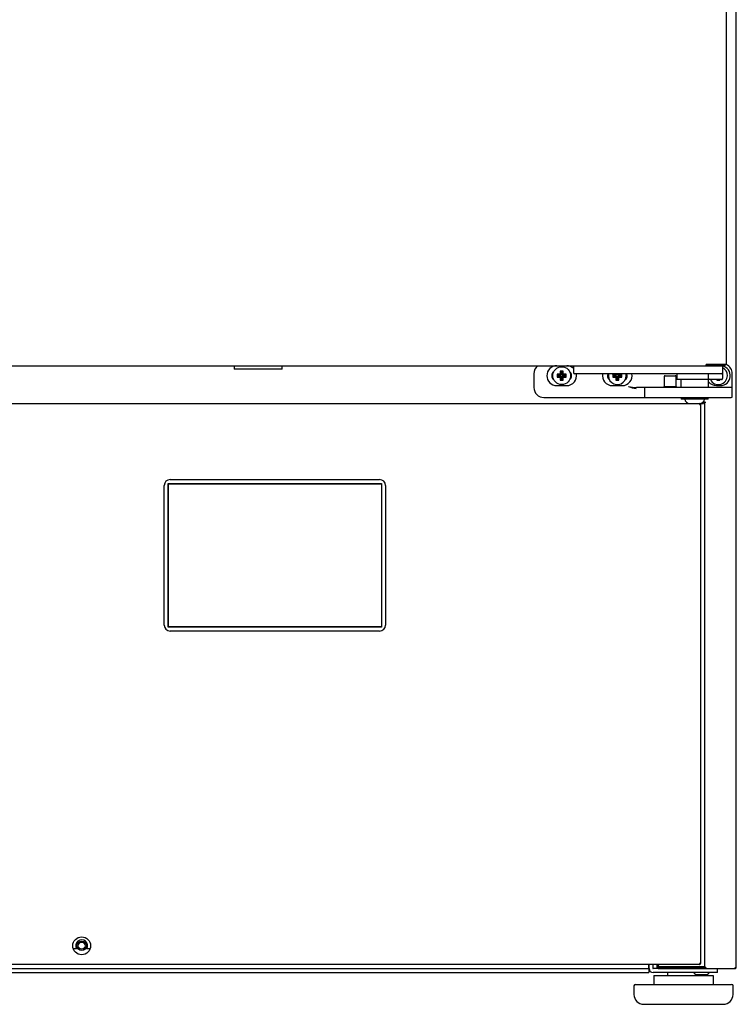
# Model space of a CAD drawing. Units: millimetres. Extents: x 0 to 4294, y -346 to 305.
# Drawn here: x 2720 to 2738, y -233 to -208 of the extents above; entities that cross this region are included whole.
import ezdxf

# ---------------------------------------------------------------- set-up
doc = ezdxf.new("R2010")
doc.units = ezdxf.units.MM
doc.layers.add('__SERINF01_OFICT', color=7, linetype='Continuous')

msp = doc.modelspace()

# ---------------------------------------------------------------- linework, layer by layer
at = {"layer": '__SERINF01_OFICT', "color": 7, "linetype": 'Continuous'}
for p, q in [((2738.229, -232.215), (2738.229, -191.025)), ((2737.979, -217.015), (2737.979, -191.975)), ((2719.793, -217.045), (2737.468, -217.045)), ((2725.574, -217.045), (2725.574, -217.135)), ((2726.784, -217.135), (2725.574, -217.135)), ((2726.784, -217.135), (2726.784, -217.045)), ((2733.812, -217.205), (2733.79, -217.183)), ((2733.865, -217.183), (2733.79, -217.183)), ((2733.79, -217.183), (2733.79, -217.258)), ((2733.843, -217.205), (2733.812, -217.205)), ((2733.812, -217.205), (2733.812, -217.28)), ((2733.843, -217.205), (2733.865, -217.183)), ((2733.843, -217.28), (2733.843, -217.205)), ((2733.865, -217.258), (2733.865, -217.183)), ((2734.129, -217.045), (2734.129, -217.22)), ((2737.489, -217.015), (2737.467, -217.015)), ((2737.467, -217.036), (2737.467, -217.015)), ((2737.468, -217.015), (2737.944, -217.015)), ((2737.468, -217.015), (2737.468, -217.045)), ((2737.468, -217.045), (2737.804, -217.045)), ((2737.97, -217.015), (2737.489, -217.015)), ((2737.729, -217.015), (2737.729, -217.015)), ((2737.787, -217.045), (2737.804, -217.045)), ((2737.804, -217.045), (2737.879, -217.045)), ((2737.879, -217.045), (2737.944, -217.045)), ((2737.879, -217.045), (2737.879, -217.22)), ((2737.879, -217.22), (2737.879, -217.37)), ((2737.944, -217.045), (2737.944, -217.015)), ((2737.944, -217.015), (2737.944, -217.015)), ((2737.979, -217.015), (2737.97, -217.015)), ((2733.128, -217.245), (2733.128, -217.595)), ((2733.737, -217.28), (2733.715, -217.258)), ((2733.79, -217.258), (2733.715, -217.258)), ((2733.715, -217.258), (2733.715, -217.333)), ((2733.737, -217.311), (2733.715, -217.333)), ((2733.715, -217.333), (2733.79, -217.333)), ((2733.812, -217.28), (2733.737, -217.28)), ((2733.737, -217.28), (2733.737, -217.311)), ((2733.737, -217.311), (2733.812, -217.311)), ((2733.812, -217.28), (2733.79, -217.258)), ((2733.812, -217.311), (2733.79, -217.333)), ((2733.79, -217.333), (2733.79, -217.408)), ((2733.812, -217.386), (2733.79, -217.408)), ((2733.79, -217.408), (2733.865, -217.408)), ((2733.812, -217.311), (2733.812, -217.386)), ((2733.812, -217.386), (2733.843, -217.386)), ((2733.843, -217.28), (2733.865, -217.258)), ((2733.918, -217.28), (2733.843, -217.28)), ((2733.843, -217.386), (2733.843, -217.311)), ((2733.843, -217.311), (2733.865, -217.333)), ((2733.843, -217.311), (2733.918, -217.311)), ((2733.843, -217.386), (2733.865, -217.408)), ((2733.94, -217.258), (2733.865, -217.258)), ((2733.865, -217.408), (2733.865, -217.333)), ((2733.865, -217.333), (2733.94, -217.333)), ((2733.918, -217.28), (2733.94, -217.258)), ((2733.918, -217.311), (2733.918, -217.28)), ((2733.918, -217.311), (2733.94, -217.333)), ((2733.94, -217.333), (2733.94, -217.258)), ((2734.204, -217.245), (2734.154, -217.245)), ((2737.804, -217.245), (2734.204, -217.245)), ((2735.137, -217.28), (2735.115, -217.258)), ((2735.19, -217.258), (2735.115, -217.258)), ((2735.115, -217.258), (2735.115, -217.333)), ((2735.137, -217.311), (2735.115, -217.333)), ((2735.115, -217.333), (2735.19, -217.333)), ((2735.212, -217.28), (2735.137, -217.28)), ((2735.137, -217.28), (2735.137, -217.311)), ((2735.137, -217.311), (2735.212, -217.311)), ((2735.19, -217.245), (2735.19, -217.258)), ((2735.212, -217.28), (2735.19, -217.258)), ((2735.212, -217.311), (2735.19, -217.333)), ((2735.19, -217.333), (2735.19, -217.408)), ((2735.212, -217.386), (2735.19, -217.408)), ((2735.19, -217.408), (2735.265, -217.408)), ((2735.212, -217.245), (2735.212, -217.28)), ((2735.212, -217.311), (2735.212, -217.386)), ((2735.212, -217.386), (2735.243, -217.386)), ((2735.243, -217.28), (2735.243, -217.245)), ((2735.243, -217.28), (2735.265, -217.258)), ((2735.318, -217.28), (2735.243, -217.28)), ((2735.243, -217.386), (2735.243, -217.311)), ((2735.243, -217.311), (2735.265, -217.333)), ((2735.243, -217.311), (2735.318, -217.311)), ((2735.243, -217.386), (2735.265, -217.408)), ((2735.265, -217.258), (2735.265, -217.245)), ((2735.34, -217.258), (2735.265, -217.258)), ((2735.265, -217.408), (2735.265, -217.333)), ((2735.265, -217.333), (2735.34, -217.333)), ((2735.318, -217.28), (2735.34, -217.258)), ((2735.318, -217.311), (2735.318, -217.28)), ((2735.318, -217.311), (2735.34, -217.333)), ((2735.34, -217.333), (2735.34, -217.258)), ((2736.413, -217.32), (2736.413, -217.57)), ((2736.438, -217.295), (2736.688, -217.295)), ((2736.713, -217.57), (2736.713, -217.32)), ((2736.729, -217.245), (2736.729, -217.395)), ((2737.593, -217.395), (2736.729, -217.395)), ((2736.829, -217.395), (2736.829, -217.595)), ((2737.529, -217.37), (2737.529, -217.245)), ((2737.529, -217.595), (2737.529, -217.395)), ((2737.854, -217.395), (2737.593, -217.395)), ((2737.753, -217.395), (2737.74, -217.408)), ((2737.74, -217.395), (2737.74, -217.408)), ((2737.74, -217.408), (2737.815, -217.408)), ((2737.803, -217.395), (2737.815, -217.408)), ((2737.854, -217.245), (2737.804, -217.245)), ((2737.815, -217.408), (2737.815, -217.395)), ((2737.879, -217.269), (2737.89, -217.258)), ((2737.89, -217.258), (2737.879, -217.258)), ((2737.879, -217.322), (2737.89, -217.333)), ((2737.879, -217.333), (2737.89, -217.333)), ((2737.89, -217.333), (2737.89, -217.258)), ((2738.128, -217.57), (2738.128, -217.245)), ((2733.703, -217.545), (2733.953, -217.545)), ((2735.103, -217.545), (2735.353, -217.545)), ((2735.938, -217.595), (2735.713, -217.595)), ((2735.913, -217.62), (2735.913, -217.82)), ((2736.513, -217.595), (2735.938, -217.595)), ((2736.413, -217.57), (2736.388, -217.595)), ((2736.413, -217.57), (2736.713, -217.57)), ((2737.528, -217.595), (2736.513, -217.595)), ((2736.738, -217.595), (2736.713, -217.57)), ((2738.103, -217.595), (2737.528, -217.595)), ((2737.728, -217.545), (2737.828, -217.545)), ((2738.128, -217.62), (2738.128, -217.57)), ((2738.128, -217.82), (2738.128, -217.62)), ((2733.378, -217.845), (2735.513, -217.845)), ((2735.513, -217.845), (2735.938, -217.845)), ((2735.938, -217.845), (2736.513, -217.845)), ((2736.513, -217.845), (2737.528, -217.845)), ((2736.839, -217.845), (2736.839, -217.885)), ((2737.519, -217.885), (2736.839, -217.885)), ((2737.398, -217.965), (2737.398, -217.995)), ((2737.428, -217.965), (2737.398, -217.965)), ((2737.398, -217.965), (2737.458, -217.965)), ((2737.428, -217.965), (2737.428, -232.215)), ((2737.519, -217.885), (2737.519, -217.845)), ((2737.528, -217.845), (2738.103, -217.845)), ((2690.927, -217.995), (2737.053, -217.995)), ((2737.053, -217.995), (2737.305, -217.995)), ((2737.298, -217.995), (2737.298, -218.024)), ((2737.298, -218.024), (2737.319, -218.003)), ((2737.298, -218.024), (2737.319, -218.024)), ((2737.305, -217.995), (2737.398, -217.995)), ((2737.319, -218.024), (2737.328, -218.024)), ((2737.328, -218.024), (2737.328, -218.025)), ((2737.328, -218.025), (2737.328, -232.114)), ((2723.958, -219.914), (2729.238, -219.914)), ((2723.808, -223.584), (2723.808, -220.064)), ((2723.908, -223.634), (2723.908, -220.014)), ((2723.908, -220.014), (2729.288, -220.014)), ((2723.913, -223.629), (2723.913, -220.019)), ((2723.913, -220.019), (2729.283, -220.019)), ((2729.283, -220.019), (2729.283, -223.629)), ((2729.288, -220.014), (2729.288, -223.634)), ((2729.388, -220.064), (2729.388, -223.584)), ((2729.288, -223.634), (2723.908, -223.634)), ((2729.283, -223.629), (2723.913, -223.629)), ((2729.238, -223.734), (2723.958, -223.734)), ((2721.598, -231.745), (2721.516, -231.745)), ((2721.598, -231.745), (2721.516, -231.745)), ((2721.598, -231.745), (2721.598, -231.745)), ((2721.94, -231.745), (2721.858, -231.745)), ((2721.94, -231.745), (2721.858, -231.745)), ((2721.858, -231.745), (2721.858, -231.745)), ((2737.298, -232.114), (2737.298, -232.145)), ((2737.319, -232.114), (2737.298, -232.114)), ((2737.298, -232.115), (2737.319, -232.136)), ((2737.319, -232.114), (2737.328, -232.114)), ((2737.328, -232.114), (2737.328, -232.114)), ((2737.298, -232.145), (2665.858, -232.145)), ((2667.128, -232.245), (2736.028, -232.245)), ((2667.128, -232.345), (2736.028, -232.345)), ((2736.028, -232.244), (2736.028, -232.145)), ((2736.028, -232.145), (2736.028, -232.245)), ((2736.028, -232.22), (2736.028, -232.22)), ((2736.028, -232.245), (2736.028, -232.244)), ((2736.028, -232.245), (2736.028, -232.345)), ((2736.128, -232.145), (2736.128, -232.245)), ((2736.259, -232.245), (2736.129, -232.245)), ((2737.753, -232.345), (2736.129, -232.345)), ((2736.228, -232.145), (2736.228, -232.215)), ((2736.258, -232.145), (2736.258, -232.215)), ((2736.258, -232.19), (2736.279, -232.19)), ((2736.259, -232.215), (2736.258, -232.215)), ((2736.259, -232.215), (2737.459, -232.215)), ((2736.259, -232.215), (2736.259, -232.215)), ((2736.259, -232.245), (2737.459, -232.245)), ((2736.279, -232.19), (2737.428, -232.19)), ((2736.283, -232.19), (2736.279, -232.19)), ((2736.283, -232.19), (2736.283, -232.215)), ((2737.458, -232.215), (2736.283, -232.215)), ((2736.498, -232.345), (2736.498, -232.42)), ((2737.428, -232.215), (2737.459, -232.215)), ((2737.458, -232.215), (2737.459, -232.215)), ((2737.458, -232.215), (2737.458, -232.215)), ((2737.459, -232.215), (2737.459, -232.245)), ((2737.459, -232.245), (2738.198, -232.245)), ((2737.753, -232.345), (2737.753, -232.245)), ((2738.198, -232.215), (2738.229, -232.215)), ((2738.198, -232.236), (2738.198, -232.215)), ((2738.198, -232.215), (2738.203, -232.215)), ((2738.198, -232.236), (2738.198, -232.245)), ((2738.198, -232.245), (2738.198, -232.245)), ((2738.199, -232.215), (2738.22, -232.236)), ((2738.203, -232.215), (2738.203, -232.215)), ((2736.148, -232.42), (2736.148, -232.645)), ((2736.148, -232.42), (2737.648, -232.42)), ((2737.265, -232.395), (2737.441, -232.395)), ((2737.298, -232.42), (2737.298, -232.395)), ((2737.648, -232.42), (2737.648, -232.645)), ((2735.648, -232.683), (2735.648, -232.895)), ((2735.686, -232.645), (2738.111, -232.645)), ((2738.148, -232.895), (2738.148, -232.683)), ((2735.898, -233.145), (2737.898, -233.145))]:
    msp.add_line(p, q, dxfattribs=at)
for centre, radius in [((2733.828, -217.295), 0.225), ((2721.728, -231.67), 0.225), ((2721.728, -231.67), 0.119), ((2721.728, -231.67), 0.0875)]:
    msp.add_circle(centre, radius, dxfattribs=at)
for centre, radius, start, end in [((2733.378, -217.245), 0.25, 126.8699, 180), ((2733.703, -217.295), 0.25, 90, 270), ((2733.703, -217.295), 0.125, 128.3161, 231.6839), ((2733.953, -217.295), 0.25, 45.0243, 90), ((2733.953, -217.295), 0.125, 308.3161, 51.6839), ((2734.154, -217.22), 0.025, 180, 270), ((2737.468, -217.015), 0.000707, 232.1139, 266.8008), ((2737.551, -217.037), 0.0841, 179.4833, 185.5777), ((2737.828, -217.295), 0.25, 270, 78.0647), ((2737.854, -217.22), 0.025, 270, 0), ((2737.778, -217.295), 0.225, 0, 63.1274), ((2737.878, -217.245), 0.25, 0, 67.2202), ((2733.953, -217.295), 0.25, 270, 11.537), ((2735.103, -217.295), 0.25, 168.463, 270), ((2735.103, -217.295), 0.125, 156.4218, 231.6839), ((2735.228, -217.295), 0.225, 167.1604, 0), ((2735.353, -217.295), 0.25, 270, 11.537), ((2735.353, -217.295), 0.125, 308.3161, 23.5782), ((2735.228, -217.295), 0.225, 0, 12.8396), ((2736.438, -217.32), 0.025, 90, 180), ((2736.688, -217.32), 0.025, 0, 90), ((2737.728, -217.295), 0.25, 217.5151, 270), ((2737.778, -217.295), 0.225, 206.3878, 0), ((2737.854, -217.37), 0.025, 270, 0), ((2733.378, -217.595), 0.25, 180, 270), ((2735.761, -217.016), 0.607, 245.8974, 264.3513), ((2735.766, -216.355), 1.241, 258.2184, 267.5316), ((2735.938, -217.62), 0.025, 90, 180), ((2738.103, -217.62), 0.025, 0, 90), ((2735.938, -217.82), 0.025, 180, 270), ((2737.053, -217.87), 0.125, 186.8921, 270), ((2737.305, -217.87), 0.125, 270, 353.1079), ((2738.103, -217.82), 0.025, 270, 0), ((2737.298, -218.024), 0.000513, 0.7728, 44.6405), ((2737.298, -218.024), 0.0005, 45, 90), ((2737.298, -218.024), 0.0305, 45, 71.9561), ((2737.297, -218.024), 0.0307, 0.1273, 44.8727), ((2737.32, -218.108), 0.0834, 84.395, 90.5407), ((2723.958, -220.064), 0.15, 90, 180), ((2729.238, -220.064), 0.15, 0, 90), ((2723.958, -223.584), 0.15, 180, 270), ((2729.238, -223.584), 0.15, 270, 0), ((2721.728, -231.67), 0.15, 330.0282, 209.9718), ((2737.298, -232.114), 0.000513, 315.3597, 359.2265), ((2737.298, -232.114), 0.0005, 270, 315), ((2737.32, -232.031), 0.0834, 269.4593, 275.605), ((2737.297, -232.114), 0.0307, 315.1273, 359.8727), ((2736.129, -232.245), 0.1, 180, 270), ((2736.129, -232.245), 0.0005, 180, 270), ((2736.259, -232.215), 0.0305, 180, 270), ((2736.279, -232.19), 0.0255, 216.4938, 270), ((2736.259, -232.215), 0.0005, 180, 270), ((2736.279, -232.19), 0.0005, 180, 270), ((2737.265, -232.245), 0.15, 221.8103, 270), ((2737.298, -232.114), 0.0305, 270, 315), ((2737.441, -232.245), 0.15, 270, 318.1897), ((2738.198, -232.215), 0.000512, 270.7129, 314.701), ((2738.198, -232.215), 0.0308, 270.236, 314.764), ((2738.114, -232.237), 0.0841, 354.4186, 0.5171), ((2738.198, -232.215), 0.0305, 315, 0), ((2735.686, -232.683), 0.0375, 90, 180), ((2738.111, -232.683), 0.0375, 0, 90), ((2735.898, -232.895), 0.25, 180, 270), ((2737.898, -232.895), 0.25, 270, 0)]:
    msp.add_arc(centre, radius, start, end, dxfattribs=at)
msp.add_open_spline([(2737.593, -217.395), (2737.581, -217.395), (2737.569, -217.394), (2737.552, -217.389), (2737.546, -217.387), (2737.538, -217.383), (2737.535, -217.381), (2737.531, -217.377), (2737.529, -217.374), (2737.529, -217.37)], degree=3, knots=[0, 0, 0, 0, 0.5, 0.5, 0.75, 0.75, 0.875, 0.875, 1, 1, 1, 1], dxfattribs=at)

doc.saveas('drawing.dxf')
